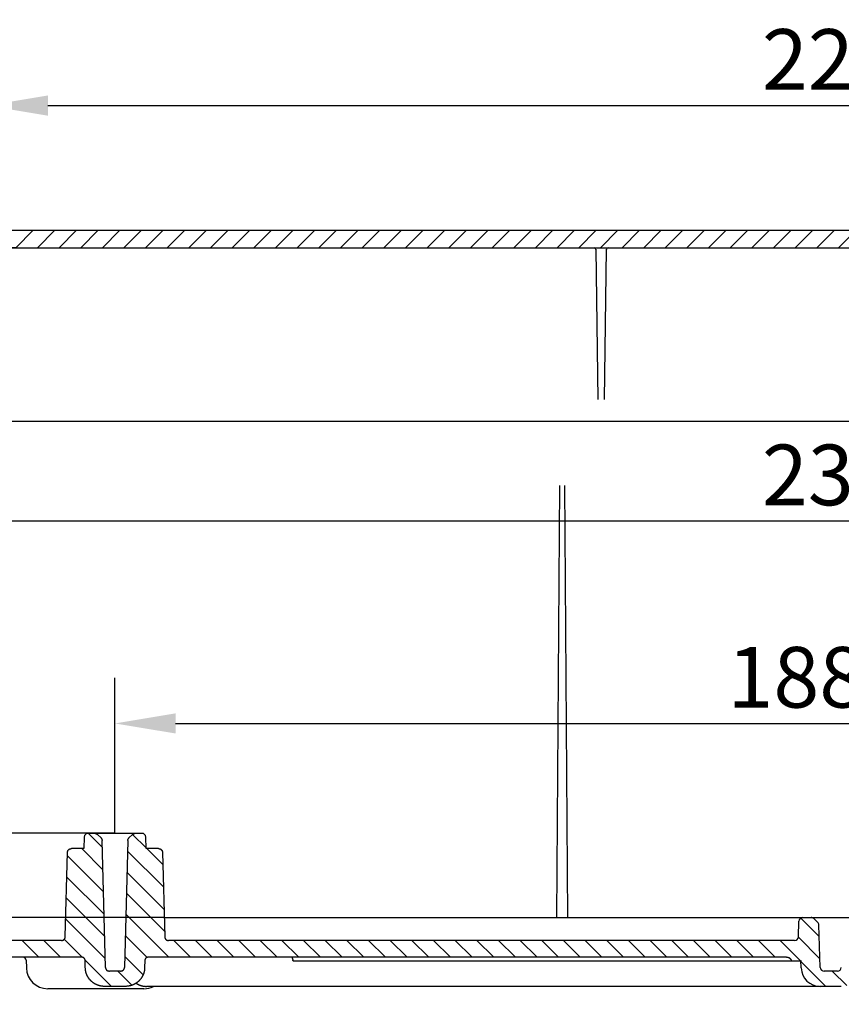
# Model space of a CAD drawing. Units: millimetres. Extents: x 133 to 1147, y 161 to 735.
# Drawn here: x 367 to 476, y 605 to 735 of the extents above; entities that cross this region are included whole.
import ezdxf

# ---------------------------------------------------------------- set-up
doc = ezdxf.new("R2010")
doc.units = ezdxf.units.MM
doc.layers.add('1', color=7, linetype='Continuous', lineweight=9)
for name, color, linetype in [('COTAS', 150, 'Continuous'), ('PIEZA', 102, 'Continuous'), ('SECCION', 2, 'Continuous')]:
    doc.layers.add(name, color=color, linetype=linetype)
doc.styles.get("Standard").update_dxf_attribs({"font": 'arial.ttf'})
doc.dimstyles.new('ACOTACION', dxfattribs={"dimtxt": 8, "dimasz": 8, "dimexe": 6, "dimexo": 0, "dimgap": 2, "dimtad": 1, "dimdec": 1, "dimdsep": 46, "dimtxsty": 'Standard', "dimcen": 0.09, "dimadec": 0, "dimazin": 2, "dimtp": 0.005, "dimtm": -0.005, "dimtfac": 1, "dimtdec": 1, "dimtmove": 0, "dimatfit": 3, "dimfxl": 1, "dimtolj": 1, "dimtzin": 0, "dimarcsym": 0})

# ---------------------------------------------------------------- blocks, each defined once
blk = doc.blocks.new('*X4')
at = {"layer": '1', "color": 3, "linetype": 'Continuous'}
for p, q in [((-227.68, 21.22), (-225.38, 23.52)), ((-224.85, 21.22), (-222.55, 23.52)), ((-222.02, 21.22), (-219.72, 23.52)), ((-219.19, 21.22), (-216.89, 23.52)), ((-216.36, 21.22), (-214.06, 23.52)), ((-213.54, 21.22), (-211.24, 23.52)), ((-210.71, 21.22), (-208.41, 23.52)), ((-207.88, 21.22), (-205.58, 23.52)), ((-205.05, 21.22), (-202.75, 23.52)), ((-202.22, 21.22), (-199.92, 23.52)), ((-199.39, 21.22), (-197.09, 23.52)), ((-196.57, 21.22), (-194.27, 23.52)), ((-193.74, 21.22), (-191.44, 23.52)), ((-190.91, 21.22), (-188.61, 23.52)), ((-188.08, 21.22), (-185.78, 23.52)), ((-185.25, 21.22), (-182.95, 23.52)), ((-182.42, 21.22), (-180.12, 23.52)), ((-179.6, 21.22), (-177.3, 23.52)), ((-176.77, 21.22), (-174.47, 23.52)), ((-173.94, 21.22), (-171.64, 23.52)), ((-171.11, 21.22), (-168.81, 23.52)), ((-168.28, 21.22), (-165.98, 23.52)), ((-165.45, 21.22), (-163.15, 23.52)), ((-162.62, 21.22), (-160.32, 23.52)), ((-159.8, 21.22), (-157.5, 23.52)), ((-156.97, 21.22), (-154.67, 23.52)), ((-154.14, 21.22), (-151.84, 23.52)), ((-151.31, 21.22), (-149.01, 23.52)), ((-148.48, 21.22), (-146.18, 23.52)), ((-145.65, 21.22), (-143.35, 23.52)), ((-142.83, 21.22), (-140.53, 23.52)), ((-140, 21.22), (-137.7, 23.52)), ((-137.17, 21.22), (-134.87, 23.52)), ((-134.34, 21.22), (-132.04, 23.52)), ((-131.51, 21.22), (-129.21, 23.52)), ((-128.68, 21.22), (-126.38, 23.52)), ((-125.85, 21.22), (-123.55, 23.52)), ((-123.03, 21.22), (-120.73, 23.52)), ((-120.2, 21.22), (-117.9, 23.52))]:
    blk.add_line(p, q, dxfattribs=at)
blk = doc.blocks.new('*X5')
at = {"layer": '1', "color": 3, "linetype": 'Continuous'}
for p, q in [((-216.38, -55.15), (-218.23, -53.3)), ((-210.66, -55.21), (-212.43, -53.45)), ((-216.3, -58.06), (-219.06, -55.3)), ((-208.49, -57.39), (-210.57, -55.3)), ((-216.22, -60.96), (-220.94, -56.25)), ((-208.41, -60.29), (-213.09, -55.61)), ((-216.15, -63.87), (-221.01, -59.01)), ((-208.33, -63.2), (-213.16, -58.37)), ((-208.26, -66.1), (-213.23, -61.13)), ((-216.07, -66.77), (-221.08, -61.76)), ((-207.69, -69.5), (-213.3, -63.88)), ((-216, -69.67), (-221.15, -64.52)), ((-122.74, -66.77), (-125.14, -64.37)), ((-210.51, -69.51), (-213.38, -66.64)), ((-122.64, -69.7), (-125.46, -66.87)), ((-224.66, -69.5), (-226.86, -67.3)), ((-221.83, -69.5), (-224.03, -67.3)), ((-219, -69.5), (-221.35, -67.15)), ((-204.86, -69.5), (-207.06, -67.3)), ((-202.03, -69.5), (-204.23, -67.3)), ((-199.2, -69.5), (-201.4, -67.3)), ((-196.37, -69.5), (-198.57, -67.3)), ((-193.55, -69.5), (-195.75, -67.3)), ((-190.72, -69.5), (-192.92, -67.3)), ((-187.89, -69.5), (-190.09, -67.3)), ((-185.06, -69.5), (-187.26, -67.3)), ((-182.23, -69.5), (-184.43, -67.3)), ((-179.4, -69.5), (-181.6, -67.3)), ((-176.57, -69.5), (-178.77, -67.3)), ((-173.75, -69.5), (-175.95, -67.3)), ((-170.92, -69.5), (-173.12, -67.3)), ((-168.09, -69.5), (-170.29, -67.3)), ((-165.26, -69.5), (-167.46, -67.3)), ((-162.43, -69.5), (-164.63, -67.3)), ((-159.6, -69.5), (-161.8, -67.3)), ((-156.78, -69.5), (-158.98, -67.3)), ((-153.95, -69.5), (-156.15, -67.3)), ((-151.12, -69.5), (-153.32, -67.3)), ((-148.29, -69.5), (-150.49, -67.3)), ((-145.46, -69.5), (-147.66, -67.3)), ((-142.63, -69.5), (-144.83, -67.3)), ((-139.81, -69.5), (-142.01, -67.3)), ((-136.98, -69.5), (-139.18, -67.3)), ((-134.15, -69.5), (-136.35, -67.3)), ((-131.32, -69.5), (-133.52, -67.3)), ((-128.49, -69.5), (-130.69, -67.3)), ((-125.16, -70), (-127.86, -67.3)), ((-211.05, -71.79), (-213.45, -69.4)), ((-215.2, -73.3), (-218.64, -69.86)), ((-121.86, -73.3), (-125.13, -70.03)), ((-212.52, -73.16), (-214.37, -71.3)), ((-119.14, -73.2), (-121.03, -71.3))]:
    blk.add_line(p, q, dxfattribs=at)
blk = doc.blocks.new('*D10')
at = {"layer": 'COTAS', "color": 0, "lineweight": -2}
for p, q in [((363.06, 704.29), (363.06, 729.21)), ((585.64, 704.29), (585.64, 729.21)), ((371.06, 723.21), (577.64, 723.21))]:
    blk.add_line(p, q, dxfattribs=at)
at = {"layer": 'COTAS', "color": 0}
for points in [[(371.06, 724.55), (371.06, 721.88), (363.06, 723.21)], [(577.64, 724.55), (577.64, 721.88), (585.64, 723.21)]]:
    blk.add_solid(points, dxfattribs=at)
at = {"layer": 'Defpoints', "color": 0}
for p in [(585.64, 723.21), (363.06, 704.29), (585.64, 704.29)]:
    blk.add_point(p, dxfattribs=at)
at = {"layer": 'COTAS', "color": 0, "insert": (474.35, 729.3), "char_height": 8, "attachment_point": 5}
blk.add_mtext('\\A1;223', dxfattribs=at)
blk = doc.blocks.new('*D11')
at = {"layer": 'COTAS', "color": 0, "lineweight": -2}
for p, q in [((366.82, 704.44), (329.34, 704.44)), ((335.34, 696.44), (335.34, 635.18)), ((379.91, 627.18), (329.34, 627.18))]:
    blk.add_line(p, q, dxfattribs=at)
at = {"layer": 'COTAS', "color": 0}
for points in [[(334.01, 696.44), (336.68, 696.44), (335.34, 704.44)], [(334.01, 635.18), (336.68, 635.18), (335.34, 627.18)]]:
    blk.add_solid(points, dxfattribs=at)
at = {"layer": 'Defpoints', "color": 0}
for p in [(366.82, 704.44), (335.34, 627.18), (379.91, 627.18)]:
    blk.add_point(p, dxfattribs=at)
at = {"layer": 'COTAS', "color": 0, "insert": (329.26, 665.81), "char_height": 8, "attachment_point": 5, "rotation": 90}
blk.add_mtext('\\A1;78', dxfattribs=at)
blk = doc.blocks.new('*D12')
at = {"layer": 'COTAS', "color": 0, "lineweight": -2}
for p, q in [((366.82, 704.44), (316.26, 704.44)), ((322.26, 696.44), (322.26, 624.07)), ((386.4, 616.07), (316.26, 616.07))]:
    blk.add_line(p, q, dxfattribs=at)
at = {"layer": 'COTAS', "color": 0}
for points in [[(320.93, 696.44), (323.59, 696.44), (322.26, 704.44)], [(320.93, 624.07), (323.59, 624.07), (322.26, 616.07)]]:
    blk.add_solid(points, dxfattribs=at)
at = {"layer": 'Defpoints', "color": 0}
for p in [(366.82, 704.44), (322.26, 616.07), (386.4, 616.07)]:
    blk.add_point(p, dxfattribs=at)
at = {"layer": 'COTAS', "color": 0, "insert": (316.17, 660.26), "char_height": 8, "attachment_point": 5, "rotation": 90}
blk.add_mtext('\\A1;89', dxfattribs=at)
blk = doc.blocks.new('*D14')
at = {"layer": 'COTAS', "color": 0, "lineweight": -2}
for p, q in [((357.75, 681.52), (357.75, 662.38)), ((590.95, 681.52), (590.95, 662.38)), ((582.95, 668.38), (365.75, 668.38))]:
    blk.add_line(p, q, dxfattribs=at)
at = {"layer": 'COTAS', "color": 0}
for points in [[(365.75, 669.71), (365.75, 667.05), (357.75, 668.38)], [(582.95, 669.71), (582.95, 667.05), (590.95, 668.38)]]:
    blk.add_solid(points, dxfattribs=at)
at = {"layer": 'Defpoints', "color": 0}
for p in [(357.75, 681.52), (590.95, 681.52), (357.75, 668.38)]:
    blk.add_point(p, dxfattribs=at)
at = {"layer": 'COTAS', "color": 0, "insert": (474.35, 674.47), "char_height": 8, "attachment_point": 5}
blk.add_mtext('\\A1;233', dxfattribs=at)
blk = doc.blocks.new('*D15')
at = {"layer": 'COTAS', "color": 0, "lineweight": -2}
for p, q in [((379.91, 627.18), (379.91, 647.68)), ((568.78, 627.18), (568.78, 647.68)), ((387.91, 641.68), (560.78, 641.68))]:
    blk.add_line(p, q, dxfattribs=at)
at = {"layer": 'COTAS', "color": 0}
for points in [[(387.91, 643.01), (387.91, 640.35), (379.91, 641.68)], [(560.78, 643.01), (560.78, 640.35), (568.78, 641.68)]]:
    blk.add_solid(points, dxfattribs=at)
at = {"layer": 'Defpoints', "color": 0}
for p in [(568.78, 641.68), (379.91, 627.18), (568.78, 627.18)]:
    blk.add_point(p, dxfattribs=at)
at = {"layer": 'COTAS', "color": 0, "insert": (474.35, 647.77), "char_height": 8, "attachment_point": 5}
blk.add_mtext('\\A1;188.5', dxfattribs=at)
blk = doc.blocks.new('*D40')
at = {"layer": 'COTAS', "color": 0, "lineweight": -2}
for p, q in [((362.99, 613.28), (362.99, 577.92)), ((586.03, 613.28), (586.03, 577.92)), ((578.03, 583.92), (370.99, 583.92))]:
    blk.add_line(p, q, dxfattribs=at)
at = {"layer": 'COTAS', "color": 0}
for points in [[(370.99, 585.25), (370.99, 582.58), (362.99, 583.92)], [(578.03, 585.25), (578.03, 582.58), (586.03, 583.92)]]:
    blk.add_solid(points, dxfattribs=at)
at = {"layer": 'Defpoints', "color": 0}
for p in [(362.99, 613.28), (586.03, 613.28), (362.99, 583.92)]:
    blk.add_point(p, dxfattribs=at)
at = {"layer": 'COTAS', "color": 0, "insert": (474.51, 590), "char_height": 8, "attachment_point": 5}
blk.add_mtext('\\A1;223', dxfattribs=at)

msp = doc.modelspace()

# ---------------------------------------------------------------- linework, layer by layer
at = {"layer": 'PIEZA'}
for p, q in [((358.54, 706.77), (590.16, 706.77)), ((363.25, 704.44), (585.45, 704.44)), ((443.34, 704.25), (443.61, 684.42)), ((444.49, 684.42), (444.76, 704.25)), ((371.19, 681.52), (365.26, 681.52)), ((373.49, 681.52), (371.19, 681.52)), ((374.45, 681.52), (373.49, 681.52)), ((574.25, 681.52), (374.45, 681.52)), ((438.54, 673.08), (438.15, 616.07)), ((439.65, 616.07), (439.26, 673.08)), ((375.86, 626.69), (375.8, 625.16)), ((376.36, 627.18), (377.24, 627.18)), ((376.36, 627.18), (376.36, 627.18)), ((377.24, 627.18), (382.59, 627.18)), ((377.59, 627.04), (378.07, 626.57)), ((381.76, 626.57), (382.24, 627.04)), ((382.59, 627.18), (383.47, 627.18)), ((384.03, 625.16), (383.97, 626.69)), ((375.8, 625.16), (374.16, 625.16)), ((378.66, 609.49), (378.22, 626.22)), ((381.61, 626.22), (381.17, 609.49)), ((385.67, 625.16), (384.03, 625.16)), ((373.36, 613.53), (373.65, 624.67)), ((386.18, 624.67), (386.47, 613.53)), ((386.4, 616.07), (470.65, 616.07)), ((470.65, 616.07), (471.77, 616.07)), ((471.77, 616.07), (474.35, 616.07)), ((472.12, 615.93), (472.61, 615.45)), ((474.35, 616.07), (476.93, 616.07)), ((470.07, 613.53), (470.15, 615.58)), ((472.96, 609.49), (472.77, 615.11)), ((372.86, 613.04), (363.03, 613.04)), ((469.57, 613.04), (386.97, 613.04)), ((375.56, 610.82), (355.48, 610.82)), ((468.4, 610.82), (384.27, 610.82)), ((368.19, 610.43), (368.22, 609.41)), ((376, 609.42), (375.97, 610.43)), ((383.86, 610.43), (383.83, 609.42)), ((403.43, 610.31), (403.39, 610.43)), ((469.19, 610.31), (403.43, 610.31)), ((469.19, 610.31), (469.1, 610.52)), ((470.38, 610.31), (469.19, 610.31)), ((470.4, 610.4), (470.38, 610.31)), ((470.44, 609.41), (470.4, 610.4)), ((380.66, 609), (379.17, 609)), ((475.23, 609), (473.47, 609)), ((381.3, 606.98), (378.53, 606.98)), ((385.47, 606.98), (384.08, 606.98)), ((472.87, 606.98), (385.47, 606.98)), ((475.74, 606.98), (472.96, 606.98)), ((371.05, 606.68), (383.73, 606.68))]:
    msp.add_line(p, q, dxfattribs=at)
for points in [[(377.24, 627.18), (377.25, 627.18, -0.004794), (377.25, 627.18, -0.004825), (377.26, 627.18, -0.004833), (377.27, 627.18, -0.004818), (377.28, 627.18, -0.004813), (377.29, 627.18, -0.004809), (377.3, 627.17, -0.004807), (377.31, 627.17, -0.004801), (377.32, 627.17, -0.004799), (377.33, 627.17, -0.004794), (377.34, 627.17, -0.004792), (377.35, 627.17, -0.004788), (377.36, 627.16, -0.004786), (377.37, 627.16, -0.004784), (377.38, 627.16, -0.004782), (377.39, 627.16, -0.00478), (377.4, 627.15, -0.004779), (377.41, 627.15, -0.004778), (377.42, 627.15, -0.004778), (377.43, 627.14, -0.004779), (377.43, 627.14, -0.004778), (377.44, 627.13, -0.004777), (377.45, 627.13, -0.004781), (377.46, 627.13, -0.004791), (377.47, 627.12, -0.004781), (377.48, 627.12, -0.004754), (377.49, 627.11, -0.004798), (377.49, 627.11, -0.0049), (377.5, 627.1, -0.004761), (377.51, 627.1, -0.004446), (377.52, 627.09, -0.004916), (377.53, 627.09, -0.005877), (377.54, 627.08, -0.00445), (377.54, 627.07, -0.001495), (377.55, 627.07, -0.00631), (377.56, 627.06, -0.010889), (377.57, 627.05, -0.005298), (377.59, 627.04, -0.002793)], [(378.07, 626.57), (378.08, 626.56, -0.004797), (378.08, 626.55, -0.004828), (378.09, 626.54, -0.004836), (378.1, 626.54, -0.004821), (378.1, 626.53, -0.004815), (378.11, 626.52, -0.004811), (378.12, 626.51, -0.004809), (378.12, 626.51, -0.004803), (378.13, 626.5, -0.0048), (378.13, 626.49, -0.004796), (378.14, 626.48, -0.004793), (378.14, 626.47, -0.004789), (378.15, 626.47, -0.004787), (378.15, 626.46, -0.004784), (378.16, 626.45, -0.004783), (378.16, 626.44, -0.004781), (378.17, 626.43, -0.00478), (378.17, 626.42, -0.004779), (378.18, 626.42, -0.004778), (378.18, 626.41, -0.004779), (378.18, 626.4, -0.004778), (378.19, 626.39, -0.004777), (378.19, 626.38, -0.004781), (378.2, 626.37, -0.004792), (378.2, 626.36, -0.004781), (378.2, 626.35, -0.004754), (378.2, 626.34, -0.004798), (378.21, 626.33, -0.0049), (378.21, 626.32, -0.004762), (378.21, 626.31, -0.004446), (378.21, 626.3, -0.004917), (378.22, 626.3, -0.005879), (378.22, 626.29, -0.004451), (378.22, 626.28, -0.001495), (378.22, 626.27, -0.006312), (378.22, 626.26, -0.010893), (378.22, 626.24, -0.005301), (378.22, 626.22, -0.002794)], [(381.61, 626.22), (381.61, 626.23, -0.004797), (381.61, 626.24, -0.004827), (381.61, 626.25, -0.004835), (381.61, 626.26, -0.00482), (381.61, 626.27, -0.004815), (381.61, 626.28, -0.004811), (381.61, 626.29, -0.004808), (381.61, 626.29, -0.004803), (381.62, 626.3, -0.0048), (381.62, 626.31, -0.004795), (381.62, 626.32, -0.004793), (381.62, 626.33, -0.004789), (381.63, 626.34, -0.004787), (381.63, 626.35, -0.004784), (381.63, 626.36, -0.004783), (381.63, 626.37, -0.004781), (381.64, 626.38, -0.00478), (381.64, 626.39, -0.004778), (381.65, 626.4, -0.004778), (381.65, 626.41, -0.004779), (381.65, 626.41, -0.004778), (381.66, 626.42, -0.004777), (381.66, 626.43, -0.004781), (381.67, 626.44, -0.004792), (381.67, 626.45, -0.004781), (381.68, 626.46, -0.004755), (381.68, 626.47, -0.004798), (381.69, 626.47, -0.004901), (381.69, 626.48, -0.004762), (381.7, 626.49, -0.004447), (381.7, 626.5, -0.004917), (381.71, 626.51, -0.005879), (381.71, 626.51, -0.004451), (381.72, 626.52, -0.001495), (381.72, 626.53, -0.006312), (381.73, 626.54, -0.010893), (381.74, 626.55, -0.005301), (381.76, 626.57, -0.002794)], [(382.24, 627.04), (382.25, 627.04, -0.004797), (382.26, 627.05, -0.004828), (382.26, 627.06, -0.004835), (382.27, 627.06, -0.00482), (382.28, 627.07, -0.004815), (382.29, 627.07, -0.004811), (382.29, 627.08, -0.004809), (382.3, 627.09, -0.004803), (382.31, 627.09, -0.0048), (382.32, 627.1, -0.004796), (382.33, 627.1, -0.004793), (382.34, 627.11, -0.004789), (382.34, 627.11, -0.004787), (382.35, 627.12, -0.004784), (382.36, 627.12, -0.004783), (382.37, 627.13, -0.004781), (382.38, 627.13, -0.00478), (382.39, 627.13, -0.004778), (382.4, 627.14, -0.004778), (382.4, 627.14, -0.004779), (382.41, 627.15, -0.004778), (382.42, 627.15, -0.004776), (382.43, 627.15, -0.004781), (382.44, 627.16, -0.004791), (382.45, 627.16, -0.00478), (382.46, 627.16, -0.004754), (382.47, 627.16, -0.004797), (382.48, 627.17, -0.004899), (382.49, 627.17, -0.004761), (382.5, 627.17, -0.004445), (382.51, 627.17, -0.004915), (382.52, 627.17, -0.005877), (382.53, 627.17, -0.00445), (382.54, 627.18, -0.001495), (382.54, 627.18, -0.006309), (382.56, 627.18, -0.010888), (382.57, 627.18, -0.005298), (382.59, 627.18, -0.002793)], [(373.65, 624.67), (373.66, 624.69, -0.009177), (373.66, 624.71, -0.009434), (373.66, 624.73, -0.009545), (373.66, 624.75, -0.009505), (373.67, 624.77, -0.009521), (373.67, 624.79, -0.009541), (373.68, 624.81, -0.009568), (373.68, 624.83, -0.009567), (373.69, 624.84, -0.009583), (373.7, 624.86, -0.009583), (373.7, 624.88, -0.009595), (373.71, 624.9, -0.009593), (373.72, 624.91, -0.009601), (373.73, 624.93, -0.0096), (373.74, 624.95, -0.009607), (373.75, 624.96, -0.009607), (373.77, 624.98, -0.009614), (373.78, 624.99, -0.009616), (373.79, 625, -0.009623), (373.8, 625.02, -0.009631), (373.82, 625.03, -0.009635), (373.83, 625.04, -0.009639), (373.85, 625.05, -0.009652), (373.86, 625.07, -0.009681), (373.88, 625.08, -0.009661), (373.89, 625.09, -0.009611), (373.91, 625.1, -0.0097), (373.93, 625.11, -0.009919), (373.94, 625.11, -0.009621), (373.96, 625.12, -0.00896), (373.98, 625.13, -0.009931), (374, 625.13, -0.011923), (374.02, 625.14, -0.008923), (374.04, 625.15, -0.002817), (374.05, 625.15, -0.012765), (374.08, 625.15, -0.021925), (374.11, 625.16, -0.010417), (374.16, 625.16, -0.005387)], [(385.67, 625.16), (385.69, 625.16, -0.009174), (385.71, 625.16, -0.009431), (385.73, 625.16, -0.009543), (385.75, 625.15, -0.009502), (385.77, 625.15, -0.009518), (385.79, 625.15, -0.009538), (385.81, 625.14, -0.009566), (385.83, 625.14, -0.009565), (385.85, 625.13, -0.009581), (385.87, 625.12, -0.009581), (385.88, 625.11, -0.009593), (385.9, 625.11, -0.009591), (385.92, 625.1, -0.0096), (385.93, 625.09, -0.009599), (385.95, 625.08, -0.009607), (385.97, 625.07, -0.009607), (385.98, 625.06, -0.009614), (386, 625.04, -0.009617), (386.01, 625.03, -0.009624), (386.02, 625.02, -0.009632), (386.04, 625.01, -0.009637), (386.05, 624.99, -0.009641), (386.06, 624.98, -0.009654), (386.07, 624.96, -0.009684), (386.09, 624.95, -0.009664), (386.1, 624.93, -0.009615), (386.11, 624.92, -0.009704), (386.12, 624.9, -0.009923), (386.12, 624.88, -0.009624), (386.13, 624.86, -0.008964), (386.14, 624.85, -0.009935), (386.15, 624.83, -0.011928), (386.15, 624.81, -0.008926), (386.16, 624.79, -0.002818), (386.16, 624.77, -0.01277), (386.17, 624.75, -0.021934), (386.17, 624.71, -0.01042), (386.18, 624.67, -0.005389)], [(372.86, 613.04), (372.88, 613.04, 0.009176), (372.9, 613.04, 0.009433), (372.92, 613.04, 0.009544), (372.94, 613.05, 0.009503), (372.96, 613.05, 0.00952), (372.98, 613.05, 0.009539), (373, 613.06, 0.009566), (373.02, 613.06, 0.009565), (373.03, 613.07, 0.009581), (373.05, 613.08, 0.009581), (373.07, 613.08, 0.009593), (373.09, 613.09, 0.009591), (373.11, 613.1, 0.009599), (373.12, 613.11, 0.009598), (373.14, 613.12, 0.009605), (373.15, 613.13, 0.009606), (373.17, 613.14, 0.009612), (373.18, 613.15, 0.009615), (373.2, 613.17, 0.009622), (373.21, 613.18, 0.00963), (373.23, 613.19, 0.009634), (373.24, 613.21, 0.009639), (373.25, 613.22, 0.009652), (373.26, 613.24, 0.009681), (373.27, 613.25, 0.009661), (373.28, 613.27, 0.009612), (373.29, 613.28, 0.009701), (373.3, 613.3, 0.00992), (373.31, 613.32, 0.009622), (373.32, 613.34, 0.008962), (373.33, 613.35, 0.009933), (373.33, 613.37, 0.011926), (373.34, 613.39, 0.008925), (373.35, 613.41, 0.002817), (373.35, 613.43, 0.012768), (373.35, 613.45, 0.021932), (373.36, 613.48, 0.01042), (373.36, 613.53, 0.005389)], [(386.47, 613.53), (386.47, 613.51, 0.009177), (386.47, 613.49, 0.009434), (386.47, 613.47, 0.009545), (386.48, 613.45, 0.009504), (386.48, 613.43, 0.00952), (386.48, 613.41, 0.00954), (386.49, 613.39, 0.009567), (386.5, 613.37, 0.009566), (386.5, 613.36, 0.009581), (386.51, 613.34, 0.009581), (386.52, 613.32, 0.009593), (386.53, 613.3, 0.00959), (386.54, 613.29, 0.009599), (386.55, 613.27, 0.009597), (386.56, 613.25, 0.009604), (386.57, 613.24, 0.009605), (386.58, 613.22, 0.009611), (386.59, 613.21, 0.009614), (386.6, 613.19, 0.009621), (386.62, 613.18, 0.009628), (386.63, 613.17, 0.009633), (386.64, 613.16, 0.009637), (386.66, 613.14, 0.00965), (386.67, 613.13, 0.009679), (386.69, 613.12, 0.009659), (386.71, 613.11, 0.00961), (386.72, 613.1, 0.009699), (386.74, 613.09, 0.009918), (386.76, 613.08, 0.00962), (386.77, 613.08, 0.00896), (386.79, 613.07, 0.00993), (386.81, 613.06, 0.011923), (386.83, 613.06, 0.008923), (386.85, 613.05, 0.002817), (386.87, 613.05, 0.012766), (386.89, 613.05, 0.021928), (386.92, 613.04, 0.010418), (386.97, 613.04, 0.005388)], [(375.97, 610.43), (375.97, 610.44, 0.00913), (375.96, 610.46, 0.009392), (375.96, 610.48, 0.009508), (375.96, 610.49, 0.00947), (375.96, 610.51, 0.00949), (375.95, 610.52, 0.009512), (375.95, 610.54, 0.009542), (375.94, 610.55, 0.009542), (375.94, 610.57, 0.00956), (375.93, 610.58, 0.009559), (375.92, 610.6, 0.009572), (375.92, 610.61, 0.009569), (375.91, 610.62, 0.009577), (375.9, 610.64, 0.009573), (375.89, 610.65, 0.009578), (375.89, 610.66, 0.009576), (375.88, 610.67, 0.00958), (375.87, 610.68, 0.009579), (375.86, 610.69, 0.009582), (375.85, 610.71, 0.009586), (375.83, 610.72, 0.009586), (375.82, 610.73, 0.009586), (375.81, 610.74, 0.009595), (375.8, 610.74, 0.009619), (375.79, 610.75, 0.009595), (375.77, 610.76, 0.009542), (375.76, 610.77, 0.009627), (375.75, 610.78, 0.009839), (375.73, 610.78, 0.009542), (375.72, 610.79, 0.008886), (375.7, 610.79, 0.009843), (375.69, 610.8, 0.011811), (375.67, 610.8, 0.008844), (375.66, 610.81, 0.002804), (375.65, 610.81, 0.01264), (375.63, 610.81, 0.021714), (375.6, 610.82, 0.010329), (375.56, 610.82, 0.005347)], [(384.27, 610.82), (384.25, 610.82, 0.009131), (384.23, 610.82, 0.009393), (384.22, 610.81, 0.00951), (384.2, 610.81, 0.009472), (384.19, 610.81, 0.009491), (384.17, 610.81, 0.009513), (384.16, 610.8, 0.009543), (384.14, 610.8, 0.009543), (384.13, 610.79, 0.00956), (384.11, 610.79, 0.00956), (384.1, 610.78, 0.009572), (384.08, 610.78, 0.009569), (384.07, 610.77, 0.009577), (384.06, 610.76, 0.009573), (384.04, 610.75, 0.009579), (384.03, 610.74, 0.009576), (384.02, 610.74, 0.00958), (384.01, 610.73, 0.009579), (384, 610.72, 0.009582), (383.99, 610.71, 0.009586), (383.97, 610.7, 0.009586), (383.96, 610.68, 0.009586), (383.95, 610.67, 0.009595), (383.95, 610.66, 0.009619), (383.94, 610.65, 0.009595), (383.93, 610.64, 0.009542), (383.92, 610.62, 0.009627), (383.91, 610.61, 0.009839), (383.91, 610.6, 0.009542), (383.9, 610.58, 0.008886), (383.89, 610.57, 0.009843), (383.89, 610.55, 0.011811), (383.88, 610.54, 0.008844), (383.88, 610.52, 0.002803), (383.87, 610.51, 0.01264), (383.87, 610.49, 0.021716), (383.87, 610.46, 0.01033), (383.86, 610.43, 0.005347)], [(403.36, 610.52), (403.36, 610.53, -0.001582), (403.36, 610.54, -0.001816), (403.36, 610.55, -0.001688), (403.36, 610.56, -0.001123), (403.36, 610.57, -0.000697), (403.36, 610.58, -0.000295), (403.36, 610.59, 0.000102), (403.36, 610.6, 0.000599), (403.36, 610.61, 0.00106), (403.36, 610.62, 0.001595), (403.36, 610.63, 0.002105), (403.36, 610.64, 0.002701), (403.35, 610.64, 0.003277), (403.35, 610.65, 0.003945), (403.35, 610.66, 0.004584), (403.35, 610.67, 0.0053), (403.35, 610.68, 0.006042), (403.35, 610.69, 0.006927), (403.35, 610.69, 0.007447), (403.34, 610.7, 0.00763), (403.34, 610.71, 0.007724), (403.34, 610.72, 0.007656), (403.34, 610.72, 0.007672), (403.34, 610.73, 0.007683), (403.33, 610.74, 0.007739), (403.33, 610.74, 0.007755), (403.33, 610.75, 0.007831), (403.32, 610.75, 0.007882), (403.32, 610.76, 0.007995), (403.32, 610.76, 0.008086), (403.31, 610.77, 0.008243), (403.31, 610.77, 0.008382), (403.31, 610.78, 0.008605), (403.3, 610.78, 0.008828), (403.3, 610.79, 0.009107), (403.3, 610.79, 0.009353), (403.29, 610.8, 0.009818), (403.29, 610.8, 0.010426), (403.28, 610.8, 0.010694), (403.28, 610.8, 0.010521), (403.28, 610.81, 0.012215), (403.27, 610.81, 0.015558), (403.27, 610.81, 0.012875), (403.26, 610.81, 0.004666), (403.26, 610.81, 0.019589), (403.26, 610.82, 0.039643), (403.25, 610.82, 0.022046), (403.24, 610.82, 0.012211)], [(469.1, 610.52), (469.09, 610.54, 0.017885), (469.07, 610.55, 0.016928), (469.06, 610.57, 0.015945), (469.05, 610.59, 0.015247), (469.03, 610.61, 0.014447), (469.02, 610.62, 0.013635), (469, 610.64, 0.012839), (468.98, 610.65, 0.012129), (468.96, 610.67, 0.011442), (468.94, 610.68, 0.010805), (468.91, 610.7, 0.010213), (468.89, 610.71, 0.009662), (468.86, 610.72, 0.009173), (468.84, 610.73, 0.008715), (468.81, 610.74, 0.008292), (468.78, 610.75, 0.007862), (468.76, 610.76, 0.007574), (468.73, 610.77, 0.007344), (468.7, 610.78, 0.006916), (468.67, 610.79, 0.0063), (468.65, 610.79, 0.006566), (468.62, 610.8, 0.007297), (468.59, 610.8, 0.005646), (468.56, 610.81, 0.002487), (468.54, 610.81, 0.007145), (468.51, 610.81, 0.011634), (468.46, 610.82, 0.005928), (468.4, 610.82, 0.003287)], [(378.53, 606.98), (378.46, 606.98, -0.006229), (378.39, 606.98, -0.006306), (378.33, 606.99, -0.006332), (378.26, 606.99, -0.006306), (378.2, 607, -0.006301), (378.14, 607.01, -0.006298), (378.07, 607.02, -0.006298), (378.01, 607.03, -0.00629), (377.95, 607.05, -0.006289), (377.89, 607.06, -0.006282), (377.82, 607.08, -0.006281), (377.76, 607.1, -0.006275), (377.7, 607.12, -0.006273), (377.64, 607.14, -0.006269), (377.58, 607.16, -0.006267), (377.53, 607.18, -0.006264), (377.47, 607.21, -0.006264), (377.41, 607.24, -0.006262), (377.35, 607.26, -0.006263), (377.3, 607.29, -0.006263), (377.24, 607.33, -0.006264), (377.19, 607.36, -0.006266), (377.14, 607.39, -0.006268), (377.09, 607.43, -0.006272), (377.03, 607.46, -0.006275), (376.98, 607.5, -0.00628), (376.93, 607.54, -0.006284), (376.89, 607.58, -0.006291), (376.84, 607.62, -0.006295), (376.79, 607.67, -0.006303), (376.75, 607.71, -0.006308), (376.7, 607.76, -0.006317), (376.66, 607.8, -0.006321), (376.62, 607.85, -0.006331), (376.57, 607.9, -0.006335), (376.53, 607.95, -0.006345), (376.5, 608, -0.006348), (376.46, 608.05, -0.006357), (376.42, 608.11, -0.006359), (376.39, 608.16, -0.006369), (376.35, 608.22, -0.006366), (376.32, 608.27, -0.006371), (376.29, 608.33, -0.006373), (376.26, 608.39, -0.006377), (376.23, 608.45, -0.006369), (376.2, 608.51, -0.006429), (376.18, 608.57, -0.006549), (376.15, 608.64, -0.006705), (376.13, 608.7, -0.006531), (376.11, 608.76, -0.006085), (376.09, 608.83, -0.006701), (376.08, 608.89, -0.007988), (376.06, 608.96, -0.006069), (376.05, 609.02, -0.002081), (376.04, 609.08, -0.00855), (376.02, 609.15, -0.014755), (376.01, 609.27, -0.007205), (376, 609.42, -0.003806)], [(378.66, 609.49), (378.66, 609.47, 0.00918), (378.66, 609.45, 0.009436), (378.67, 609.43, 0.009548), (378.67, 609.41, 0.009507), (378.67, 609.39, 0.009523), (378.68, 609.37, 0.009543), (378.68, 609.35, 0.00957), (378.69, 609.33, 0.009569), (378.7, 609.32, 0.009585), (378.7, 609.3, 0.009584), (378.71, 609.28, 0.009596), (378.72, 609.26, 0.009594), (378.73, 609.25, 0.009602), (378.74, 609.23, 0.009601), (378.75, 609.21, 0.009608), (378.76, 609.2, 0.009608), (378.77, 609.18, 0.009614), (378.78, 609.17, 0.009617), (378.8, 609.15, 0.009623), (378.81, 609.14, 0.009631), (378.82, 609.13, 0.009635), (378.84, 609.12, 0.009639), (378.85, 609.1, 0.009652), (378.87, 609.09, 0.009682), (378.88, 609.08, 0.009661), (378.9, 609.07, 0.009612), (378.92, 609.06, 0.009701), (378.93, 609.05, 0.009919), (378.95, 609.04, 0.009621), (378.97, 609.04, 0.008961), (378.99, 609.03, 0.009931), (379.01, 609.02, 0.011924), (379.03, 609.02, 0.008923), (379.04, 609.01, 0.002817), (379.06, 609.01, 0.012766), (379.08, 609.01, 0.021929), (379.12, 609, 0.010418), (379.17, 609, 0.005388)], [(380.66, 609), (380.68, 609, 0.009178), (380.71, 609, 0.009434), (380.73, 609, 0.009546), (380.75, 609.01, 0.009505), (380.76, 609.01, 0.009521), (380.78, 609.01, 0.009541), (380.8, 609.02, 0.009568), (380.82, 609.02, 0.009567), (380.84, 609.03, 0.009582), (380.86, 609.04, 0.009582), (380.88, 609.04, 0.009594), (380.89, 609.05, 0.009592), (380.91, 609.06, 0.0096), (380.93, 609.07, 0.009599), (380.94, 609.08, 0.009606), (380.96, 609.09, 0.009607), (380.97, 609.1, 0.009613), (380.99, 609.11, 0.009616), (381, 609.13, 0.009623), (381.02, 609.14, 0.00963), (381.03, 609.15, 0.009635), (381.04, 609.17, 0.009639), (381.06, 609.18, 0.009652), (381.07, 609.2, 0.009682), (381.08, 609.21, 0.009662), (381.09, 609.23, 0.009612), (381.1, 609.24, 0.009701), (381.11, 609.26, 0.00992), (381.12, 609.28, 0.009622), (381.13, 609.3, 0.008962), (381.13, 609.31, 0.009933), (381.14, 609.33, 0.011926), (381.15, 609.35, 0.008925), (381.15, 609.37, 0.002817), (381.16, 609.39, 0.012769), (381.16, 609.41, 0.021933), (381.16, 609.44, 0.01042), (381.17, 609.49, 0.005389)], [(383.83, 609.42), (383.83, 609.35, -0.00623), (383.82, 609.29, -0.006307), (383.81, 609.22, -0.006333), (383.81, 609.16, -0.006307), (383.8, 609.09, -0.006301), (383.79, 609.03, -0.006299), (383.77, 608.97, -0.006299), (383.76, 608.9, -0.006291), (383.74, 608.84, -0.006289), (383.73, 608.78, -0.006282), (383.71, 608.72, -0.006281), (383.69, 608.66, -0.006275), (383.66, 608.6, -0.006273), (383.64, 608.54, -0.006269), (383.62, 608.48, -0.006268), (383.59, 608.42, -0.006264), (383.56, 608.37, -0.006264), (383.53, 608.31, -0.006262), (383.5, 608.26, -0.006263), (383.47, 608.2, -0.006263), (383.44, 608.15, -0.006264), (383.4, 608.1, -0.006266), (383.37, 608.04, -0.006268), (383.33, 607.99, -0.006272), (383.29, 607.94, -0.006275), (383.25, 607.89, -0.00628), (383.21, 607.85, -0.006284), (383.17, 607.8, -0.006291), (383.13, 607.75, -0.006295), (383.08, 607.71, -0.006303), (383.04, 607.66, -0.006308), (382.99, 607.62, -0.006317), (382.94, 607.58, -0.006321), (382.89, 607.54, -0.006331), (382.84, 607.5, -0.006335), (382.79, 607.46, -0.006345), (382.74, 607.42, -0.006348), (382.68, 607.39, -0.006356), (382.63, 607.35, -0.006359), (382.57, 607.32, -0.006369), (382.52, 607.29, -0.006366), (382.46, 607.26, -0.006371), (382.4, 607.23, -0.006373), (382.34, 607.2, -0.006377), (382.28, 607.17, -0.006369), (382.22, 607.15, -0.006429), (382.15, 607.13, -0.006549), (382.09, 607.1, -0.006704), (382.03, 607.08, -0.006531), (381.96, 607.07, -0.006085), (381.9, 607.05, -0.006701), (381.83, 607.04, -0.007987), (381.77, 607.02, -0.006069), (381.7, 607.01, -0.00208), (381.65, 607, -0.008549), (381.57, 606.99, -0.014751), (381.46, 606.99, -0.007203), (381.3, 606.98, -0.003804)], [(403.36, 610.52), (403.36, 610.52, 0.002361), (403.36, 610.51, 0.002359), (403.36, 610.51, 0.00234), (403.36, 610.51, 0.002305), (403.36, 610.51, 0.002276), (403.36, 610.5, 0.002251), (403.36, 610.5, 0.002227), (403.36, 610.5, 0.002201), (403.37, 610.5, 0.002178), (403.37, 610.5, 0.002155), (403.37, 610.49, 0.002133), (403.37, 610.49, 0.002111), (403.37, 610.49, 0.00209), (403.37, 610.49, 0.002069), (403.37, 610.48, 0.002051), (403.37, 610.48, 0.002031), (403.37, 610.48, 0.002014), (403.37, 610.48, 0.001995), (403.37, 610.47, 0.001979), (403.37, 610.47, 0.001963), (403.37, 610.47, 0.001948), (403.37, 610.47, 0.001931), (403.37, 610.47, 0.001919), (403.37, 610.46, 0.001908), (403.37, 610.46, 0.001892), (403.37, 610.46, 0.001868), (403.38, 610.46, 0.001873), (403.38, 610.45, 0.001898), (403.38, 610.45, 0.001835), (403.38, 610.45, 0.001707), (403.38, 610.45, 0.001872), (403.38, 610.45, 0.002213), (403.38, 610.44, 0.00168), (403.38, 610.44, 0.00059), (403.38, 610.44, 0.002345), (403.38, 610.44, 0.004011), (403.38, 610.43, 0.001964), (403.39, 610.43, 0.001043)], [(382.69, 607.39), (382.74, 607.37, 0.005038), (382.78, 607.34, 0.005083), (382.83, 607.31, 0.005089), (382.87, 607.29, 0.00506), (382.92, 607.26, 0.005047), (382.96, 607.24, 0.005031), (383.01, 607.22, 0.005019), (383.05, 607.2, 0.004998), (383.1, 607.18, 0.004985), (383.15, 607.16, 0.004963), (383.19, 607.14, 0.004947), (383.24, 607.12, 0.00492), (383.29, 607.11, 0.004906), (383.33, 607.09, 0.004887), (383.38, 607.08, 0.004859), (383.43, 607.06, 0.004804), (383.48, 607.05, 0.004822), (383.52, 607.04, 0.004878), (383.57, 607.03, 0.004734), (383.62, 607.02, 0.004419), (383.66, 607.01, 0.004811), (383.71, 607.01, 0.00563), (383.76, 607, 0.004336), (383.81, 606.99, 0.001657), (383.85, 606.99, 0.005914), (383.9, 606.99, 0.010048), (383.98, 606.98, 0.005005), (384.08, 606.98, 0.0027)]]:
    msp.add_lwpolyline(points, format="xyb", dxfattribs=at)
for centre, radius, start, end in [((443.14, 704.24), 0.202, 0.7495, 90), ((444.96, 704.24), 0.202, 90, 179.2505), ((376.36, 626.67), 0.505, 90, 178), ((383.47, 626.67), 0.505, 2, 90), ((470.65, 615.56), 0.505, 90, 178), ((471.77, 615.56), 0.505, 46, 90), ((472.26, 615.09), 0.505, 2, 46), ((469.57, 613.54), 0.505, 270, 358), ((367.79, 610.41), 0.404, 2, 90), ((371.05, 609.5), 2.83, 182, 270), ((472.96, 609.5), 2.52, 182, 270), ((473.47, 609.5), 0.505, 182, 270), ((475.23, 609.5), 0.505, 270, 358), ((383.73, 609.5), 2.83, 270, 296.7655)]:
    msp.add_arc(centre, radius, start, end, dxfattribs=at)

# ---------------------------------------------------------------- block references
at = {"layer": 'SECCION', "xscale": 1.01, "yscale": 1.01, "zscale": 1.01}
for name, p in [('*X4', (596.77, 683.01)), ('*X5', (596.79, 681.01))]:
    msp.add_blockref(name, p, dxfattribs=at)

# ---------------------------------------------------------------- dimensions: what is measured, and where the dimension line sits
at = {"layer": 'COTAS'}
for base, p1, p2, text, picture, middle in [((585.64, 723.21), (363.06, 704.29), (585.64, 704.29), '223', '*D10', (474.35, 729.3)), ((357.75, 668.38), (590.95, 681.52), (357.75, 681.52), '233', '*D14', (474.35, 674.47)), ((568.78, 641.68), (379.91, 627.18), (568.78, 627.18), '188.5', '*D15', (474.35, 647.77))]:
    dim = msp.add_linear_dim(base=base, p1=p1, p2=p2, text=text, dimstyle='ACOTACION', dxfattribs=at)
    dim.commit()
    dim.dimension.update_dxf_attribs({"geometry": picture, "text_midpoint": middle})
for base, p2, text, picture, middle in [((322.26, 616.07), (386.4, 616.07), '89', '*D12', (316.17, 660.26)), ((335.34, 627.18), (379.91, 627.18), '78', '*D11', (329.26, 665.81))]:
    dim = msp.add_linear_dim(base=base, p1=(366.82, 704.44), p2=p2, angle=90, text=text, dimstyle='ACOTACION', dxfattribs=at)
    dim.commit()
    dim.dimension.update_dxf_attribs({"geometry": picture, "text_midpoint": middle})
dim = msp.add_linear_dim(base=(362.99, 583.92), p1=(586.03, 613.28), p2=(362.99, 613.28), text='223', dimstyle='ACOTACION', dxfattribs=at)
dim.commit()
dim.dimension.update_dxf_attribs({"geometry": '*D40', "text_midpoint": (474.51, 583.92), "dimtype": 160})

doc.saveas('drawing.dxf')
